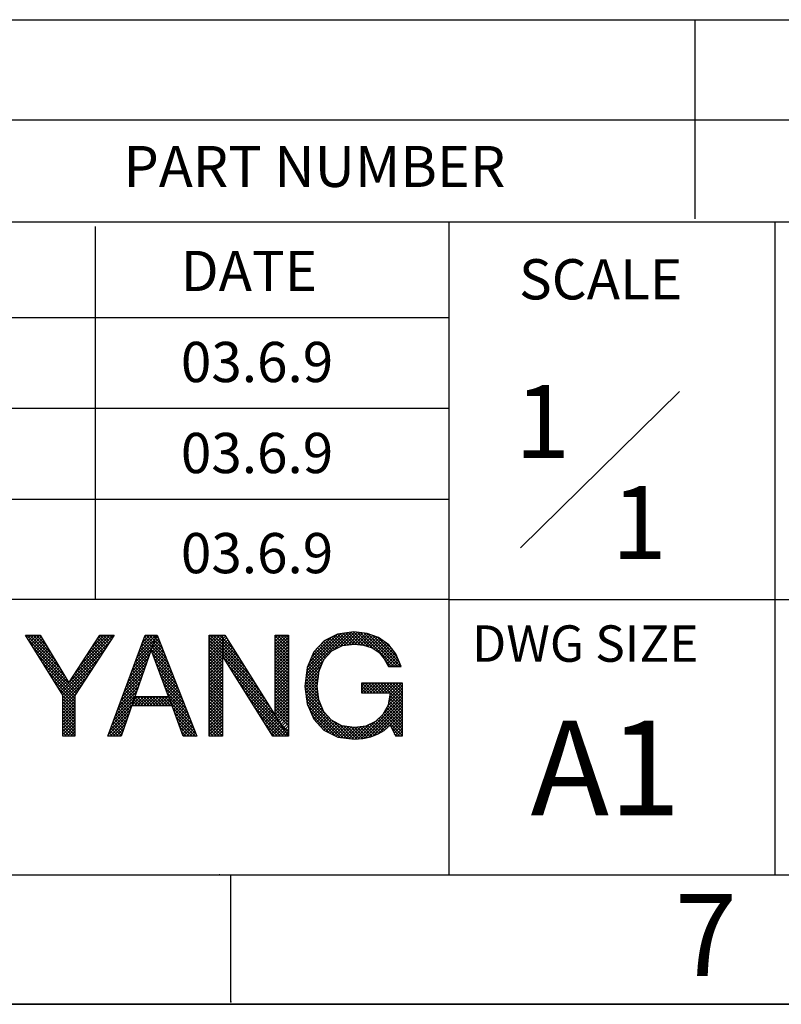
# Model space of a CAD drawing. Extents: x -1 to 805, y 0 to 567.
# Drawn here: x 583 to 652, y 0 to 90 of the extents above; entities that cross this region are included whole.
import ezdxf

# ---------------------------------------------------------------- set-up
doc = ezdxf.new("R2010")
doc.units = 0
doc.header["$LTSCALE"] = 5
doc.header["$MEASUREMENT"] = 0
doc.layers.get('0').update_dxf_attribs({"color": 3, "linetype": 'CONTINUOUS'})
for name, color, linetype in [('DIM', 2, 'CONTINUOUS'), ('LOGO', 5, 'CONTINUOUS'), ('NEEDLE', 2, 'CONTINUOUS'), ('TEXT', 4, 'CONTINUOUS'), ('THIN', 2, 'CONTINUOUS')]:
    doc.layers.add(name, color=color, linetype=linetype)
doc.styles.add('GULIM', font='GulimChe.ttf')
doc.styles.get("Standard").update_dxf_attribs({"font": 'romans.shx'})

# ---------------------------------------------------------------- blocks, each defined once
blk = doc.blocks.new('*X6')
at = {"color": 0}
for p, q in [((441.181, 22.751), (441.256, 22.826)), ((443.147, 20.892), (441.213, 22.826)), ((441.249, 22.642), (441.433, 22.826)), ((441.317, 22.533), (441.61, 22.826)), ((441.385, 22.424), (441.787, 22.826)), ((442.882, 21.334), (441.39, 22.826)), ((441.452, 22.315), (441.963, 22.826)), ((442.616, 21.776), (441.567, 22.826)), ((442.351, 22.218), (441.743, 22.826)), ((442.085, 22.66), (441.92, 22.826)), ((444.009, 20.629), (446.206, 22.826)), ((444.334, 21.13), (446.029, 22.826)), ((444.659, 21.632), (445.852, 22.826)), ((444.984, 22.134), (445.676, 22.826)), ((445.309, 22.636), (445.499, 22.826)), ((445.945, 22.336), (445.456, 22.826)), ((446.015, 22.443), (445.632, 22.826)), ((446.085, 22.55), (445.809, 22.826)), ((446.155, 22.657), (445.986, 22.826)), ((446.225, 22.764), (446.163, 22.826)), ((443.413, 20.449), (441.296, 22.566)), ((441.52, 22.206), (442.044, 22.73)), ((441.588, 22.097), (442.11, 22.619)), ((441.656, 21.988), (442.177, 22.509)), ((441.724, 21.879), (442.243, 22.398)), ((441.792, 21.77), (442.309, 22.288)), ((443.684, 20.127), (446.044, 22.487)), ((445.596, 21.802), (445.094, 22.304)), ((445.666, 21.909), (445.163, 22.411)), ((445.736, 22.015), (445.233, 22.518)), ((445.806, 22.122), (445.302, 22.626)), ((445.875, 22.229), (445.372, 22.733)), ((444.129, 19.556), (441.588, 22.097)), ((441.86, 21.661), (442.375, 22.177)), ((441.927, 21.552), (442.442, 22.067)), ((441.995, 21.443), (442.508, 21.956)), ((442.063, 21.335), (442.574, 21.846)), ((442.131, 21.226), (442.641, 21.735)), ((443.216, 19.483), (445.71, 21.977)), ((445.177, 21.16), (444.677, 21.66)), ((445.247, 21.267), (444.746, 21.767)), ((445.317, 21.374), (444.816, 21.875)), ((445.386, 21.481), (444.885, 21.982)), ((445.456, 21.588), (444.955, 22.089)), ((445.526, 21.695), (445.024, 22.196)), ((444.059, 19.45), (441.88, 21.629)), ((443.99, 19.342), (442.172, 21.16)), ((442.199, 21.117), (442.707, 21.625)), ((442.267, 21.008), (442.773, 21.514)), ((442.334, 20.899), (442.84, 21.404)), ((442.402, 20.79), (442.906, 21.294)), ((442.47, 20.681), (442.972, 21.183)), ((442.538, 20.572), (443.039, 21.073)), ((443.284, 19.374), (445.377, 21.466)), ((444.827, 20.626), (444.329, 21.124)), ((444.897, 20.732), (444.399, 21.231)), ((444.967, 20.839), (444.468, 21.338)), ((445.037, 20.946), (444.538, 21.445)), ((445.107, 21.053), (444.607, 21.553)), ((443.99, 19.165), (442.464, 20.691)), ((442.606, 20.463), (443.105, 20.962)), ((442.674, 20.354), (443.171, 20.852)), ((442.742, 20.245), (443.237, 20.741)), ((442.809, 20.136), (443.304, 20.631)), ((442.877, 20.027), (443.37, 20.52)), ((443.297, 19.21), (445.044, 20.956)), ((444.478, 20.091), (443.982, 20.587)), ((444.548, 20.198), (444.051, 20.694)), ((444.618, 20.305), (444.121, 20.802)), ((444.688, 20.412), (444.19, 20.909)), ((444.758, 20.519), (444.26, 21.016)), ((443.99, 18.988), (442.756, 20.222)), ((442.945, 19.918), (443.436, 20.41)), ((443.013, 19.81), (443.503, 20.299)), ((443.081, 19.701), (443.569, 20.189)), ((443.149, 19.592), (443.635, 20.078)), ((443.297, 19.033), (444.71, 20.446)), ((443.297, 18.856), (444.377, 19.936)), ((444.199, 19.663), (443.704, 20.158)), ((444.269, 19.77), (443.773, 20.265)), ((444.338, 19.877), (443.843, 20.373)), ((444.408, 19.984), (443.912, 20.48)), ((443.99, 18.811), (443.048, 19.754)), ((443.297, 18.679), (444.043, 19.426)), ((443.99, 18.635), (443.297, 19.328)), ((443.297, 18.503), (443.99, 19.196)), ((443.99, 18.458), (443.297, 19.151)), ((443.297, 18.326), (443.99, 19.019)), ((443.99, 18.281), (443.297, 18.974)), ((443.297, 18.149), (443.99, 18.842)), ((443.99, 18.104), (443.297, 18.797)), ((443.297, 17.972), (443.99, 18.665)), ((443.99, 17.928), (443.297, 18.62)), ((443.297, 17.796), (443.99, 18.488)), ((443.99, 17.751), (443.297, 18.444)), ((443.297, 17.619), (443.99, 18.312)), ((443.99, 17.574), (443.297, 18.267)), ((443.297, 17.442), (443.99, 18.135)), ((443.99, 17.397), (443.297, 18.09)), ((443.297, 17.265), (443.99, 17.958)), ((443.99, 17.22), (443.297, 17.913)), ((443.297, 17.088), (443.99, 17.781)), ((443.99, 17.044), (443.297, 17.737)), ((443.862, 16.995), (443.297, 17.56)), ((443.685, 16.995), (443.297, 17.383)), ((443.509, 16.995), (443.297, 17.206)), ((443.38, 16.995), (443.99, 17.605)), ((443.557, 16.995), (443.99, 17.428)), ((443.734, 16.995), (443.99, 17.251)), ((443.332, 16.995), (443.297, 17.029)), ((443.91, 16.995), (443.99, 17.074))]:
    blk.add_line(p, q, dxfattribs=at)
blk = doc.blocks.new('*X7')
at = {"color": 0}
for p, q in [((447.689, 21.834), (448.674, 22.819)), ((447.793, 22.115), (448.497, 22.819)), ((447.897, 22.396), (448.32, 22.819)), ((448.001, 22.677), (448.143, 22.819)), ((448.541, 22.392), (448.115, 22.819)), ((448.587, 22.523), (448.291, 22.819)), ((448.632, 22.654), (448.468, 22.819)), ((448.678, 22.785), (448.645, 22.819)), ((448.803, 22.661), (448.678, 22.785)), ((447.48, 21.272), (448.509, 22.3)), ((447.585, 21.553), (448.603, 22.572)), ((448.306, 21.743), (447.831, 22.218)), ((448.352, 21.874), (447.879, 22.347)), ((448.404, 21.999), (447.927, 22.476)), ((448.45, 22.13), (447.975, 22.605)), ((448.495, 22.261), (448.023, 22.734)), ((448.414, 22.029), (448.871, 22.486)), ((448.434, 21.872), (448.921, 22.359)), ((448.483, 21.744), (448.971, 22.232)), ((449.261, 21.496), (448.495, 22.261)), ((448.509, 22.3), (448.821, 22.613)), ((449.146, 21.787), (448.541, 22.392)), ((449.032, 22.078), (448.587, 22.523)), ((448.603, 22.572), (448.772, 22.74)), ((448.917, 22.37), (448.632, 22.654)), ((447.272, 20.71), (448.307, 21.745)), ((447.376, 20.991), (448.414, 22.029)), ((448.123, 21.219), (447.64, 21.702)), ((448.169, 21.35), (447.688, 21.831)), ((448.215, 21.481), (447.736, 21.96)), ((448.261, 21.612), (447.783, 22.089)), ((449.49, 20.913), (448.404, 21.999)), ((449.375, 21.204), (448.45, 22.13)), ((449.604, 20.622), (448.483, 21.743)), ((448.531, 21.615), (449.021, 22.105)), ((448.579, 21.487), (449.071, 21.978)), ((448.627, 21.358), (449.121, 21.852)), ((448.675, 21.229), (449.171, 21.725)), ((447.064, 20.148), (448.117, 21.201)), ((447.168, 20.429), (448.212, 21.473)), ((447.94, 20.695), (447.449, 21.186)), ((447.986, 20.826), (447.497, 21.315)), ((448.031, 20.957), (447.544, 21.444)), ((448.077, 21.088), (447.592, 21.573)), ((449.719, 20.33), (448.589, 21.46)), ((449.834, 20.039), (448.695, 21.178)), ((448.724, 21.101), (449.221, 21.598)), ((448.772, 20.972), (449.27, 21.471)), ((448.82, 20.844), (449.32, 21.344)), ((448.868, 20.715), (449.37, 21.217)), ((448.917, 20.587), (449.42, 21.09)), ((446.855, 19.586), (447.926, 20.657)), ((446.96, 19.867), (448.022, 20.929)), ((447.711, 20.041), (447.21, 20.541)), ((447.756, 20.172), (447.257, 20.67)), ((447.802, 20.302), (447.305, 20.799)), ((447.848, 20.433), (447.353, 20.928)), ((447.894, 20.564), (447.401, 21.057)), ((449.948, 19.748), (448.801, 20.895)), ((450.063, 19.456), (448.907, 20.612)), ((448.965, 20.458), (449.47, 20.963)), ((449.013, 20.33), (449.52, 20.836)), ((449.061, 20.201), (449.57, 20.71)), ((449.109, 20.072), (449.62, 20.583)), ((446.647, 19.024), (447.736, 20.113)), ((446.751, 19.305), (447.831, 20.385)), ((447.527, 19.517), (447.018, 20.026)), ((447.573, 19.648), (447.066, 20.155)), ((447.619, 19.779), (447.114, 20.284)), ((447.665, 19.91), (447.162, 20.413)), ((450.177, 19.165), (449.013, 20.329)), ((450.292, 18.874), (449.119, 20.046)), ((449.158, 19.944), (449.67, 20.456)), ((449.206, 19.815), (449.719, 20.329)), ((449.254, 19.687), (449.769, 20.202)), ((449.302, 19.558), (449.819, 20.075)), ((449.351, 19.43), (449.869, 19.948)), ((446.439, 18.462), (447.545, 19.569)), ((446.543, 18.743), (447.641, 19.841)), ((447.307, 18.853), (446.779, 19.381)), ((447.353, 18.984), (446.827, 19.51)), ((447.399, 19.115), (446.875, 19.639)), ((447.444, 19.246), (446.923, 19.768)), ((447.481, 19.386), (446.971, 19.897)), ((450.406, 18.582), (449.226, 19.763)), ((450.521, 18.291), (449.332, 19.48)), ((449.399, 19.301), (449.919, 19.821)), ((449.457, 19.183), (449.969, 19.694)), ((449.504, 19.053), (450.019, 19.568)), ((449.551, 18.923), (450.069, 19.441)), ((446.23, 17.9), (447.374, 19.044)), ((446.335, 18.181), (447.45, 19.297)), ((447.125, 18.328), (446.588, 18.865)), ((447.17, 18.46), (446.636, 18.994)), ((447.216, 18.591), (446.684, 19.123)), ((447.262, 18.722), (446.731, 19.252)), ((447.279, 18.773), (447.792, 19.286)), ((447.426, 18.734), (447.307, 18.853)), ((447.602, 18.734), (447.353, 18.984)), ((447.374, 19.044), (447.616, 19.286)), ((447.779, 18.734), (447.399, 19.115)), ((447.418, 18.734), (447.969, 19.286)), ((447.956, 18.734), (447.444, 19.246)), ((448.133, 18.734), (447.581, 19.286)), ((447.595, 18.734), (448.146, 19.286)), ((448.31, 18.734), (447.758, 19.286)), ((447.772, 18.734), (448.323, 19.286)), ((448.486, 18.734), (447.935, 19.286)), ((447.948, 18.734), (448.5, 19.286)), ((448.663, 18.734), (448.112, 19.286)), ((448.125, 18.734), (448.676, 19.286)), ((448.84, 18.734), (448.289, 19.286)), ((448.302, 18.734), (448.853, 19.286)), ((449.017, 18.734), (448.465, 19.286)), ((448.479, 18.734), (449.03, 19.286)), ((449.193, 18.734), (448.642, 19.286)), ((448.655, 18.734), (449.207, 19.286)), ((449.37, 18.734), (448.819, 19.286)), ((448.832, 18.734), (449.383, 19.286)), ((449.547, 18.734), (448.996, 19.286)), ((449.009, 18.734), (449.457, 19.183)), ((449.559, 18.899), (449.172, 19.286)), ((449.186, 18.734), (449.504, 19.053)), ((449.46, 19.175), (449.349, 19.286)), ((449.363, 18.734), (449.551, 18.923)), ((450.635, 18), (449.46, 19.175)), ((449.539, 18.734), (449.598, 18.793)), ((450.75, 17.708), (449.559, 18.899)), ((449.598, 18.793), (450.119, 19.314)), ((449.644, 18.663), (450.169, 19.187)), ((449.691, 18.533), (450.218, 19.06)), ((449.738, 18.403), (450.268, 18.933)), ((449.784, 18.272), (450.318, 18.806)), ((445.918, 17.058), (447.09, 18.23)), ((446.022, 17.339), (447.185, 18.501)), ((446.126, 17.619), (447.279, 18.773)), ((446.942, 17.804), (446.397, 18.349)), ((446.988, 17.935), (446.445, 18.478)), ((447.033, 18.066), (446.492, 18.607)), ((447.079, 18.197), (446.54, 18.736)), ((450.864, 17.417), (449.658, 18.623)), ((450.979, 17.126), (449.758, 18.347)), ((449.831, 18.142), (450.368, 18.679)), ((449.878, 18.012), (450.418, 18.553)), ((449.924, 17.882), (450.468, 18.426)), ((449.971, 17.752), (450.518, 18.299)), ((446.028, 16.991), (446.996, 17.959)), ((446.713, 17.149), (446.158, 17.704)), ((446.204, 16.991), (446.901, 17.687)), ((446.759, 17.28), (446.205, 17.833)), ((446.805, 17.411), (446.253, 17.962)), ((446.85, 17.542), (446.301, 18.091)), ((446.896, 17.673), (446.349, 18.22)), ((450.949, 16.979), (449.857, 18.071)), ((450.772, 16.979), (449.956, 17.796)), ((450.018, 17.622), (450.568, 18.172)), ((450.065, 17.492), (450.618, 18.045)), ((450.111, 17.362), (450.667, 17.918)), ((450.158, 17.232), (450.717, 17.791)), ((450.205, 17.102), (450.767, 17.664)), ((446.164, 16.991), (445.966, 17.189)), ((446.341, 16.991), (446.014, 17.317)), ((446.518, 16.991), (446.062, 17.446)), ((446.668, 17.018), (446.11, 17.575)), ((446.381, 16.991), (446.807, 17.416)), ((446.558, 16.991), (446.712, 17.145)), ((450.595, 16.979), (450.055, 17.52)), ((450.418, 16.979), (450.154, 17.244)), ((450.259, 16.979), (450.817, 17.537)), ((450.436, 16.979), (450.867, 17.411)), ((450.613, 16.979), (450.917, 17.284)), ((450.789, 16.979), (450.967, 17.157)), ((445.988, 16.991), (445.919, 17.06)), ((450.966, 16.979), (451.017, 17.03))]:
    blk.add_line(p, q, dxfattribs=at)
blk = doc.blocks.new('*X0')
at = {"color": 0}
for p, q in [((452.523, 22.779), (452.57, 22.826)), ((452.523, 22.602), (452.696, 22.775)), ((452.523, 22.426), (452.764, 22.666)), ((453.192, 21.984), (452.523, 22.653)), ((452.523, 22.249), (452.832, 22.557)), ((453.489, 21.51), (452.523, 22.476)), ((452.523, 22.072), (452.9, 22.449)), ((452.523, 21.895), (452.968, 22.34)), ((453.787, 21.036), (452.523, 22.299)), ((452.523, 21.718), (453.036, 22.232)), ((454.084, 20.561), (452.523, 22.122)), ((454.382, 20.087), (452.523, 21.945)), ((454.679, 19.613), (452.523, 21.769)), ((452.56, 21.579), (453.105, 22.123)), ((452.628, 21.47), (453.173, 22.014)), ((452.697, 21.362), (453.241, 21.906)), ((452.765, 21.253), (453.309, 21.797)), ((452.833, 21.145), (453.377, 21.688)), ((454.976, 19.139), (452.6, 21.515)), ((452.901, 21.036), (453.445, 21.58)), ((452.97, 20.928), (453.513, 21.471)), ((453.038, 20.819), (453.582, 21.363)), ((453.106, 20.711), (453.65, 21.254)), ((453.175, 20.602), (453.718, 21.145)), ((455.274, 18.664), (452.9, 21.038)), ((455.571, 18.19), (453.2, 20.561)), ((453.243, 20.494), (453.786, 21.037)), ((453.311, 20.385), (453.854, 20.928)), ((453.379, 20.277), (453.922, 20.819)), ((453.448, 20.168), (453.99, 20.711)), ((453.516, 20.06), (454.059, 20.602)), ((455.869, 17.716), (453.5, 20.085)), ((453.584, 19.951), (454.127, 20.493)), ((453.653, 19.843), (454.195, 20.385)), ((453.721, 19.734), (454.263, 20.276)), ((453.789, 19.626), (454.331, 20.168)), ((453.857, 19.517), (454.399, 20.059)), ((453.926, 19.409), (454.467, 19.95)), ((456.166, 17.242), (453.8, 19.608)), ((453.994, 19.3), (454.536, 19.842)), ((454.062, 19.192), (454.604, 19.733)), ((454.13, 19.083), (454.672, 19.624)), ((454.199, 18.975), (454.74, 19.516)), ((454.267, 18.866), (454.808, 19.407)), ((456.236, 16.995), (454.1, 19.131)), ((454.335, 18.758), (454.876, 19.298)), ((454.404, 18.649), (454.944, 19.19)), ((454.472, 18.541), (455.013, 19.081)), ((454.54, 18.432), (455.081, 18.973)), ((454.608, 18.324), (455.149, 18.864)), ((456.06, 16.995), (454.4, 18.654)), ((454.677, 18.215), (455.217, 18.755)), ((454.745, 18.107), (455.285, 18.647)), ((454.813, 17.998), (455.353, 18.538)), ((454.881, 17.89), (455.421, 18.429)), ((454.95, 17.781), (455.489, 18.321)), ((455.883, 16.995), (454.7, 18.177)), ((455.706, 16.995), (455.001, 17.7)), ((455.018, 17.673), (455.558, 18.212)), ((455.086, 17.564), (455.626, 18.103)), ((455.155, 17.456), (455.694, 17.995)), ((455.223, 17.347), (455.762, 17.886)), ((455.291, 17.239), (455.83, 17.778)), ((455.359, 17.13), (455.898, 17.669)), ((455.529, 16.995), (455.301, 17.224)), ((455.428, 17.022), (455.966, 17.56)), ((455.578, 16.995), (456.035, 17.452)), ((455.754, 16.995), (456.103, 17.343)), ((455.931, 16.995), (456.171, 17.234)), ((456.108, 16.995), (456.239, 17.126)), ((456.285, 16.995), (456.307, 17.017))]:
    blk.add_line(p, q, dxfattribs=at)
blk = doc.blocks.new('*X1')
at = {"color": 0}
for p, q in [((455.576, 22.119), (456.282, 22.826)), ((455.576, 22.296), (456.105, 22.826)), ((455.576, 22.473), (455.929, 22.826)), ((455.576, 22.65), (455.752, 22.826)), ((456.343, 22.014), (455.576, 22.782)), ((456.343, 22.191), (455.709, 22.826)), ((456.343, 22.368), (455.886, 22.826)), ((456.343, 22.545), (456.062, 22.826)), ((456.343, 22.721), (456.239, 22.826)), ((455.576, 21.942), (456.343, 22.71)), ((456.343, 21.838), (455.576, 22.605)), ((455.576, 21.766), (456.343, 22.533)), ((456.343, 21.661), (455.576, 22.429)), ((455.576, 21.589), (456.343, 22.357)), ((456.343, 21.484), (455.576, 22.252)), ((455.576, 21.412), (456.343, 22.18)), ((456.343, 21.307), (455.576, 22.075)), ((455.576, 21.235), (456.343, 22.003)), ((456.343, 21.13), (455.576, 21.898)), ((455.576, 21.059), (456.343, 21.826)), ((456.343, 20.954), (455.576, 21.721)), ((455.576, 20.882), (456.343, 21.65)), ((456.343, 20.777), (455.576, 21.545)), ((455.576, 20.705), (456.343, 21.473)), ((456.343, 20.6), (455.576, 21.368)), ((455.576, 20.528), (456.343, 21.296)), ((456.343, 20.423), (455.576, 21.191)), ((455.576, 20.351), (456.343, 21.119)), ((456.343, 20.247), (455.576, 21.014)), ((455.576, 20.175), (456.343, 20.942)), ((456.343, 20.07), (455.576, 20.838)), ((455.576, 19.998), (456.343, 20.766)), ((456.343, 19.893), (455.576, 20.661)), ((455.576, 19.821), (456.343, 20.589)), ((456.343, 19.716), (455.576, 20.484)), ((455.576, 19.644), (456.343, 20.412)), ((456.343, 19.539), (455.576, 20.307)), ((455.576, 19.468), (456.343, 20.235)), ((456.343, 19.363), (455.576, 20.13)), ((455.576, 19.291), (456.343, 20.059)), ((456.343, 19.186), (455.576, 19.954)), ((455.576, 19.114), (456.343, 19.882)), ((456.343, 19.009), (455.576, 19.777)), ((455.576, 18.937), (456.343, 19.705)), ((456.343, 18.832), (455.576, 19.6)), ((455.576, 18.76), (456.343, 19.528)), ((456.343, 18.656), (455.576, 19.423)), ((455.576, 18.584), (456.343, 19.351)), ((456.343, 18.479), (455.576, 19.247)), ((455.576, 18.407), (456.343, 19.175)), ((456.343, 18.302), (455.576, 19.07)), ((455.576, 18.23), (456.343, 18.998)), ((456.343, 18.125), (455.576, 18.893)), ((455.626, 18.103), (456.343, 18.821)), ((456.343, 17.948), (455.576, 18.716)), ((456.343, 17.772), (455.576, 18.539)), ((456.343, 17.595), (455.576, 18.363)), ((455.694, 17.995), (456.343, 18.644)), ((455.762, 17.886), (456.343, 18.468)), ((455.83, 17.778), (456.343, 18.291)), ((456.343, 17.241), (455.869, 17.716)), ((455.898, 17.669), (456.343, 18.114)), ((455.966, 17.56), (456.343, 17.937)), ((456.035, 17.452), (456.343, 17.76)), ((456.103, 17.343), (456.343, 17.584)), ((456.343, 17.065), (456.166, 17.242)), ((456.171, 17.234), (456.343, 17.407)), ((456.239, 17.126), (456.343, 17.23)), ((456.307, 17.017), (456.343, 17.053))]:
    blk.add_line(p, q, dxfattribs=at)
blk = doc.blocks.new('*X2')
at = {"color": 0}
for p, q in [((457.371, 20.556), (459.791, 22.976)), ((457.396, 20.757), (459.586, 22.947)), ((457.42, 20.958), (459.381, 22.919)), ((457.552, 21.267), (459.172, 22.887)), ((458.984, 21.992), (459.996, 23.004)), ((459.644, 22.249), (459.061, 22.832)), ((459.802, 22.268), (459.179, 22.891)), ((459.332, 22.163), (460.183, 23.015)), ((459.96, 22.287), (459.334, 22.913)), ((460.117, 22.306), (459.489, 22.934)), ((459.588, 22.242), (460.34, 22.994)), ((460.306, 22.295), (459.645, 22.956)), ((459.789, 22.267), (460.496, 22.973)), ((460.504, 22.274), (459.8, 22.977)), ((460.709, 22.245), (459.955, 22.999)), ((459.99, 22.291), (460.652, 22.953)), ((460.966, 22.164), (460.111, 23.02)), ((460.184, 22.308), (460.808, 22.932)), ((461.269, 22.039), (460.309, 22.998)), ((460.343, 22.291), (460.954, 22.902)), ((460.503, 22.274), (461.086, 22.857)), ((462.465, 21.019), (460.513, 22.971)), ((460.663, 22.257), (461.218, 22.812)), ((462.642, 21.019), (460.717, 22.944)), ((462.818, 21.019), (460.926, 22.911)), ((462.753, 21.261), (461.195, 22.819)), ((457.687, 21.579), (458.823, 22.715)), ((457.953, 22.022), (458.474, 22.542)), ((458.71, 21.77), (458.196, 22.283)), ((458.794, 21.862), (458.281, 22.375)), ((458.888, 21.945), (458.366, 22.467)), ((459.006, 22.003), (458.469, 22.54)), ((459.125, 22.061), (458.588, 22.599)), ((459.243, 22.12), (458.706, 22.657)), ((459.362, 22.178), (458.824, 22.715)), ((459.487, 22.23), (458.943, 22.774)), ((460.8, 22.217), (461.349, 22.766)), ((460.934, 22.174), (461.481, 22.721)), ((461.069, 22.132), (461.601, 22.665)), ((461.199, 22.086), (461.704, 22.591)), ((461.305, 22.015), (461.807, 22.517)), ((461.41, 21.943), (461.91, 22.444)), ((462.634, 21.557), (461.464, 22.727)), ((461.516, 21.872), (462.014, 22.37)), ((461.613, 21.792), (462.117, 22.296)), ((462.332, 22.037), (461.96, 22.408)), ((458.279, 21.14), (457.733, 21.685)), ((458.33, 21.265), (457.786, 21.809)), ((458.381, 21.391), (457.855, 21.916)), ((458.457, 21.492), (457.941, 22.008)), ((458.541, 21.584), (458.026, 22.1)), ((458.625, 21.677), (458.111, 22.192)), ((461.693, 21.695), (462.202, 22.205)), ((461.772, 21.598), (462.279, 22.105)), ((461.852, 21.501), (462.356, 22.005)), ((461.921, 21.394), (462.433, 21.905)), ((461.983, 21.278), (462.51, 21.806)), ((462.044, 21.163), (462.578, 21.697)), ((457.323, 20.155), (458.258, 21.089)), ((457.347, 20.355), (458.38, 21.388)), ((458.083, 20.452), (457.466, 21.069)), ((458.103, 20.608), (457.519, 21.192)), ((458.125, 20.763), (457.573, 21.315)), ((458.176, 20.889), (457.626, 21.439)), ((458.227, 21.014), (457.68, 21.562)), ((462.288, 21.019), (461.93, 21.378)), ((462.105, 21.048), (462.629, 21.571)), ((462.254, 21.019), (462.679, 21.445)), ((462.431, 21.019), (462.73, 21.319)), ((462.608, 21.019), (462.781, 21.193)), ((457.299, 19.954), (458.136, 20.79)), ((457.301, 19.778), (458.099, 20.577)), ((458.022, 19.982), (457.38, 20.625)), ((458.043, 20.138), (457.399, 20.782)), ((458.063, 20.295), (457.417, 20.94)), ((462.784, 21.019), (462.832, 21.067)), ((458.089, 19.208), (457.304, 19.993)), ((457.321, 19.622), (458.073, 20.374)), ((458.066, 19.408), (457.323, 20.151)), ((457.341, 19.465), (458.047, 20.171)), ((458.042, 19.608), (457.342, 20.309)), ((458.019, 19.808), (457.361, 20.467)), ((457.362, 19.309), (458.021, 19.968)), ((460.576, 19.871), (460.75, 20.046)), ((460.576, 19.694), (460.927, 20.046)), ((460.576, 19.518), (461.104, 20.046)), ((461.171, 19.484), (460.61, 20.046)), ((460.719, 19.484), (461.281, 20.046)), ((461.348, 19.484), (460.787, 20.046)), ((460.896, 19.484), (461.457, 20.046)), ((461.525, 19.484), (460.963, 20.046)), ((461.073, 19.484), (461.634, 20.046)), ((461.702, 19.484), (461.14, 20.046)), ((461.249, 19.484), (461.811, 20.046)), ((461.879, 19.484), (461.317, 20.046)), ((461.426, 19.484), (461.988, 20.046)), ((462.055, 19.484), (461.494, 20.046)), ((461.603, 19.484), (462.164, 20.046)), ((462.935, 18.781), (461.671, 20.046)), ((461.78, 19.484), (462.341, 20.046)), ((462.935, 18.958), (461.847, 20.046)), ((461.956, 19.484), (462.518, 20.046)), ((462.935, 19.135), (462.024, 20.046)), ((462.133, 19.484), (462.695, 20.046)), ((462.175, 19.173), (462.935, 19.933)), ((462.935, 19.312), (462.201, 20.046)), ((462.215, 19.39), (462.872, 20.046)), ((462.935, 19.489), (462.378, 20.046)), ((462.935, 19.665), (462.554, 20.046)), ((462.935, 19.842), (462.731, 20.046)), ((462.935, 20.019), (462.908, 20.046)), ((458.148, 18.972), (457.295, 19.826)), ((458.269, 18.675), (457.321, 19.623)), ((458.471, 18.296), (457.347, 19.419)), ((457.382, 19.152), (458.021, 19.792)), ((457.402, 18.996), (458.04, 19.633)), ((457.426, 18.843), (458.058, 19.475)), ((460.995, 19.484), (460.576, 19.903)), ((460.818, 19.484), (460.576, 19.727)), ((460.641, 19.484), (460.576, 19.55)), ((461.85, 18.318), (462.935, 19.402)), ((462.068, 18.712), (462.935, 19.579)), ((462.136, 18.956), (462.935, 19.756)), ((459.717, 16.873), (457.374, 19.216)), ((459.514, 16.899), (457.4, 19.013)), ((457.48, 18.72), (458.076, 19.317)), ((457.534, 18.597), (458.095, 19.158)), ((457.587, 18.474), (458.13, 19.017)), ((457.641, 18.351), (458.181, 18.891)), ((460.557, 16.848), (462.935, 19.226)), ((460.769, 16.882), (462.935, 19.049)), ((460.995, 16.932), (462.935, 18.872)), ((462.935, 18.074), (462.123, 18.887)), ((462.935, 18.251), (462.15, 19.036)), ((462.935, 18.428), (462.178, 19.185)), ((462.935, 18.605), (462.205, 19.334)), ((459.312, 16.924), (457.452, 18.784)), ((459.043, 17.017), (457.589, 18.471)), ((457.695, 18.228), (458.232, 18.765)), ((457.748, 18.105), (458.283, 18.639)), ((457.802, 17.982), (458.334, 18.514)), ((457.886, 17.889), (458.385, 18.388)), ((457.971, 17.797), (458.47, 18.296)), ((461.25, 17.011), (462.935, 18.695)), ((461.534, 17.118), (462.935, 18.518)), ((462.935, 17.19), (461.835, 18.29)), ((462.935, 17.367), (461.898, 18.404)), ((462.935, 17.544), (461.961, 18.518)), ((462.935, 17.721), (462.024, 18.632)), ((462.935, 17.898), (462.087, 18.746)), ((462.156, 17.563), (462.935, 18.342)), ((458.69, 17.193), (457.726, 18.157)), ((458.056, 17.705), (458.555, 18.204)), ((458.141, 17.614), (458.64, 18.113)), ((458.226, 17.522), (458.725, 18.021)), ((458.311, 17.43), (458.81, 17.929)), ((458.397, 17.339), (458.916, 17.858)), ((458.515, 17.28), (459.03, 17.795)), ((458.633, 17.222), (459.144, 17.733)), ((458.751, 17.163), (459.259, 17.67)), ((459.919, 16.848), (458.9, 17.866)), ((460.121, 16.822), (459.29, 17.653)), ((460.174, 16.818), (461.017, 17.661)), ((460.365, 16.833), (461.343, 17.81)), ((461.571, 17.14), (461.04, 17.671)), ((461.683, 17.205), (461.161, 17.727)), ((461.795, 17.27), (461.282, 17.783)), ((461.904, 17.338), (461.398, 17.844)), ((461.997, 17.421), (461.488, 17.93)), ((462.091, 17.504), (461.579, 18.017)), ((462.184, 17.588), (461.669, 18.103)), ((462.935, 17.014), (461.759, 18.189)), ((462.286, 17.516), (462.935, 18.165)), ((462.342, 17.395), (462.935, 17.988)), ((462.398, 17.274), (462.935, 17.811)), ((458.869, 17.104), (459.373, 17.608)), ((458.987, 17.045), (459.507, 17.565)), ((459.104, 16.986), (459.664, 17.545)), ((459.23, 16.935), (459.82, 17.525)), ((459.387, 16.915), (459.977, 17.504)), ((459.544, 16.895), (460.133, 17.484)), ((460.293, 16.827), (459.562, 17.558)), ((459.701, 16.875), (460.33, 17.504)), ((460.457, 16.84), (459.765, 17.532)), ((459.858, 16.855), (460.532, 17.53)), ((460.621, 16.853), (459.968, 17.506)), ((460.015, 16.836), (460.735, 17.556)), ((460.768, 16.882), (460.168, 17.483)), ((460.913, 16.914), (460.324, 17.503)), ((461.058, 16.946), (460.481, 17.523)), ((461.192, 16.989), (460.637, 17.544)), ((461.321, 17.037), (460.794, 17.564)), ((461.449, 17.086), (460.919, 17.616)), ((462.768, 17.004), (462.312, 17.46)), ((462.454, 17.153), (462.935, 17.635)), ((462.591, 17.004), (462.465, 17.131)), ((462.51, 17.033), (462.935, 17.458)), ((462.658, 17.004), (462.935, 17.281)), ((462.835, 17.004), (462.935, 17.104))]:
    blk.add_line(p, q, dxfattribs=at)
blk = doc.blocks.new('*X8')
at = {"color": 0}
for p, q in [((451.755, 22.188), (452.393, 22.826)), ((451.755, 22.365), (452.216, 22.826)), ((451.755, 22.542), (452.04, 22.826)), ((451.755, 22.718), (451.863, 22.826)), ((451.755, 22.011), (452.523, 22.779)), ((452.523, 22.122), (451.82, 22.826)), ((452.523, 22.299), (451.996, 22.826)), ((452.523, 22.476), (452.173, 22.826)), ((452.523, 22.653), (452.35, 22.826)), ((452.523, 21.945), (451.755, 22.713)), ((451.755, 21.835), (452.523, 22.602)), ((452.523, 21.769), (451.755, 22.536)), ((451.755, 21.658), (452.523, 22.426)), ((452.523, 21.592), (451.755, 22.36)), ((451.755, 21.481), (452.523, 22.249)), ((452.523, 21.415), (451.755, 22.183)), ((451.755, 21.304), (452.523, 22.072)), ((452.523, 21.238), (451.755, 22.006)), ((451.755, 21.127), (452.523, 21.895)), ((452.523, 21.062), (451.755, 21.829)), ((451.755, 20.951), (452.523, 21.718)), ((452.523, 20.885), (451.755, 21.653)), ((451.755, 20.774), (452.523, 21.542)), ((452.523, 20.708), (451.755, 21.476)), ((451.755, 20.597), (452.523, 21.365)), ((452.523, 20.531), (451.755, 21.299)), ((451.755, 20.42), (452.523, 21.188)), ((452.523, 20.354), (451.755, 21.122)), ((451.755, 20.244), (452.523, 21.011)), ((452.523, 20.178), (451.755, 20.945)), ((451.755, 20.067), (452.523, 20.835)), ((452.523, 20.001), (451.755, 20.769)), ((451.755, 19.89), (452.523, 20.658)), ((452.523, 19.824), (451.755, 20.592)), ((451.755, 19.713), (452.523, 20.481)), ((452.523, 19.647), (451.755, 20.415)), ((451.755, 19.536), (452.523, 20.304)), ((452.523, 19.471), (451.755, 20.238)), ((451.755, 19.36), (452.523, 20.127)), ((452.523, 19.294), (451.755, 20.062)), ((451.755, 19.183), (452.523, 19.951)), ((452.523, 19.117), (451.755, 19.885)), ((451.755, 19.006), (452.523, 19.774)), ((452.523, 18.94), (451.755, 19.708)), ((451.755, 18.829), (452.523, 19.597)), ((452.523, 18.763), (451.755, 19.531)), ((451.755, 18.653), (452.523, 19.42)), ((452.523, 18.587), (451.755, 19.354)), ((451.755, 18.476), (452.523, 19.244)), ((452.523, 18.41), (451.755, 19.178)), ((451.755, 18.299), (452.523, 19.067)), ((452.523, 18.233), (451.755, 19.001)), ((451.755, 18.122), (452.523, 18.89)), ((452.523, 18.056), (451.755, 18.824)), ((451.755, 17.945), (452.523, 18.713)), ((452.523, 17.88), (451.755, 18.647)), ((451.755, 17.769), (452.523, 18.536)), ((452.523, 17.703), (451.755, 18.471)), ((451.755, 17.592), (452.523, 18.36)), ((452.523, 17.526), (451.755, 18.294)), ((451.755, 17.415), (452.523, 18.183)), ((452.523, 17.349), (451.755, 18.117)), ((451.755, 17.238), (452.523, 18.006)), ((452.523, 17.172), (451.755, 17.94)), ((451.755, 17.062), (452.523, 17.829)), ((452.524, 16.995), (451.755, 17.763)), ((451.865, 16.995), (452.523, 17.653)), ((452.347, 16.995), (451.755, 17.587)), ((452.171, 16.995), (451.755, 17.41)), ((451.994, 16.995), (451.755, 17.233)), ((452.042, 16.995), (452.523, 17.476)), ((452.219, 16.995), (452.523, 17.299)), ((452.396, 16.995), (452.523, 17.122)), ((451.817, 16.995), (451.755, 17.056))]:
    blk.add_line(p, q, dxfattribs=at)

msp = doc.modelspace()

# ---------------------------------------------------------------- linework, layer by layer
at = {"layer": 'DIM'}
msp.add_line((602.164, 0.23), (602.164, 11.832), dxfattribs=at)
for p in [(601.124, 11.832), (602.164, 0.23)]:
    msp.add_point(p, dxfattribs=at)
at = {"layer": 'LOGO'}
for p, q in [((583.391, 33.743), (584.738, 33.743)), ((586.81, 28.254), (583.391, 33.743)), ((584.738, 33.743), (587.358, 29.378)), ((587.358, 29.378), (590.185, 33.743)), ((591.502, 33.743), (587.905, 28.239)), ((590.185, 33.743), (591.502, 33.743)), ((590.914, 24.519), (594.33, 33.731)), ((590.914, 24.519), (594.33, 33.731)), ((595.334, 33.731), (592.124, 24.519)), ((594.33, 33.731), (595.415, 33.731)), ((594.33, 33.731), (595.415, 33.731)), ((595.415, 33.731), (599.045, 24.501)), ((595.415, 33.731), (599.045, 24.501)), ((600.181, 24.525), (600.181, 33.743)), ((600.181, 33.743), (601.617, 33.743)), ((601.395, 33.743), (601.395, 24.525)), ((601.617, 33.743), (607.399, 24.525)), ((606.22, 26.404), (606.22, 33.743)), ((606.22, 33.743), (607.434, 33.743)), ((607.434, 33.743), (607.434, 24.525)), ((611.918, 33.846), (610.69, 33.24)), ((613.413, 34.053), (611.918, 33.846)), ((614.642, 33.891), (613.413, 34.053)), ((615.678, 33.536), (614.642, 33.891)), ((616.61, 32.87), (615.678, 33.536)), ((594.864, 32.415), (593.369, 28.147)), ((596.465, 28.147), (594.864, 32.415)), ((596.465, 28.147), (594.864, 32.415)), ((610.69, 33.24), (609.757, 32.234)), ((611.4, 32.322), (612.363, 32.796)), ((612.363, 32.796), (613.458, 32.929)), ((613.458, 32.929), (614.287, 32.84)), ((614.287, 32.84), (615.086, 32.589)), ((615.086, 32.589), (615.722, 32.16)), ((617.262, 32.026), (616.61, 32.87)), ((606.013, 24.525), (601.395, 31.864)), ((609.757, 32.234), (609.136, 30.798)), ((610.246, 30.473), (610.675, 31.523)), ((610.675, 31.523), (611.4, 32.322)), ((615.722, 32.16), (616.196, 31.583)), ((616.196, 31.583), (616.566, 30.887)), ((617.721, 30.887), (617.262, 32.026)), ((609.136, 30.798), (608.929, 29.067)), ((616.566, 30.887), (617.721, 30.887)), ((610.068, 29.097), (610.246, 30.473)), ((608.929, 29.067), (609.136, 27.469)), ((610.216, 27.824), (610.068, 29.097)), ((614.124, 29.348), (614.124, 28.461)), ((617.854, 29.348), (614.124, 29.348)), ((617.854, 24.54), (617.854, 29.348)), ((586.81, 24.525), (586.81, 28.254)), ((587.905, 28.239), (587.905, 24.525)), ((593.369, 28.147), (596.465, 28.147)), ((593.388, 28.147), (596.49, 28.147)), ((597.799, 24.501), (596.49, 28.147)), ((614.124, 28.461), (616.744, 28.461)), ((616.744, 28.461), (616.536, 27.336)), ((593.084, 27.275), (592.124, 24.519)), ((596.803, 27.275), (593.084, 27.275)), ((596.803, 27.275), (593.084, 27.275)), ((597.799, 24.501), (596.803, 27.275)), ((609.136, 27.469), (609.743, 26.079)), ((610.66, 26.73), (610.216, 27.824)), ((616.536, 27.336), (616.063, 26.478)), ((611.371, 25.96), (610.66, 26.73)), ((616.063, 26.478), (615.397, 25.842)), ((609.743, 26.079), (610.675, 25.072)), ((612.318, 25.442), (611.371, 25.96)), ((613.458, 25.294), (612.318, 25.442)), ((614.494, 25.428), (613.458, 25.294)), ((615.397, 25.842), (614.494, 25.428)), ((616.196, 25.043), (616.744, 25.531)), ((616.744, 25.531), (617.203, 24.54)), ((587.905, 24.525), (586.81, 24.525)), ((592.124, 24.519), (590.914, 24.519)), ((592.124, 24.519), (590.914, 24.519)), ((599.045, 24.501), (597.799, 24.501)), ((599.045, 24.501), (597.799, 24.501)), ((601.395, 24.525), (600.181, 24.525)), ((607.434, 24.525), (606.013, 24.525)), ((610.675, 25.072), (611.948, 24.436)), ((611.948, 24.436), (613.473, 24.244)), ((613.473, 24.244), (614.227, 24.303)), ((614.227, 24.303), (614.968, 24.466)), ((614.968, 24.466), (615.634, 24.717)), ((615.634, 24.717), (616.196, 25.043)), ((617.203, 24.54), (617.854, 24.54)), ((22.203, 11.832), (795.484, 11.832))]:
    msp.add_line(p, q, dxfattribs=at)
at = {"layer": 'NEEDLE'}
for p, q in [((644.628, 71.817), (644.628, 90.01)), ((560.252, 90.01), (795.484, 90.01)), ((560.252, 80.858), (795.484, 80.858)), ((537.206, 71.533), (622.122, 71.533)), ((589.793, 37.005), (589.793, 71.117)), ((537.209, 62.797), (622.122, 62.797)), ((643.189, 56.025), (628.659, 41.743)), ((622.122, 54.477), (537.212, 54.477)), ((622.122, 46.157), (537.215, 46.157)), ((804.781, 0), (13.014, 0)), ((13.014, 0), (804.781, 0))]:
    msp.add_line(p, q, dxfattribs=at)
at = {"layer": 'THIN'}
for p, q in [((537.206, 71.533), (795.484, 71.533)), ((622.122, 37.005), (622.122, 71.533)), ((651.916, 71.458), (651.916, 11.832)), ((622.122, 37.005), (537.218, 37.005)), ((622.122, 11.832), (622.122, 37.005)), ((622.122, 37.005), (774.635, 37.005))]:
    msp.add_line(p, q, dxfattribs=at)

# ---------------------------------------------------------------- block references
at = {"layer": 'LOGO', "xscale": 1.5808, "yscale": 1.5808, "zscale": 1.5808}
for name in ['*X6', '*X7', '*X8', '*X0', '*X1', '*X2']:
    msp.add_blockref(name, (-113.954, -2.34), dxfattribs=at)

# ---------------------------------------------------------------- texts
at = {"layer": 'DIM', "style": 'GULIM'}
msp.add_text('PART NUMBER', height=3.744, dxfattribs=at).set_placement((592.344, 74.72))
at = {"layer": 'LOGO'}
msp.add_text('A1', height=8.6528, dxfattribs=at).set_placement((629.566, 17.281))
at = {"layer": 'NEEDLE'}
for s, p in [('DATE', (597.595, 65.2)), ('03.6.9', (597.595, 56.88)), ('03.6.9', (597.595, 48.56)), ('03.6.9', (597.595, 39.408))]:
    msp.add_text(s, height=3.6774, dxfattribs=at).set_placement(p)
at = {"layer": 'NEEDLE', "style": 'GULIM'}
msp.add_text('SCALE', height=3.6774, dxfattribs=at).set_placement((628.513, 64.439))
at = {"layer": 'TEXT', "style": 'GULIM'}
for p in [(628.146, 49.953), (636.99, 40.714)]:
    msp.add_text('1', height=6.656, dxfattribs=at).set_placement(p)
at = {"layer": 'TEXT'}
msp.add_text('DWG SIZE', height=3.328, dxfattribs=at).set_placement((624.223, 31.313))
at = {"layer": 'THIN'}
msp.add_text('7', height=7.488, dxfattribs=at).set_placement((642.77, 2.585))

doc.saveas('drawing.dxf')
